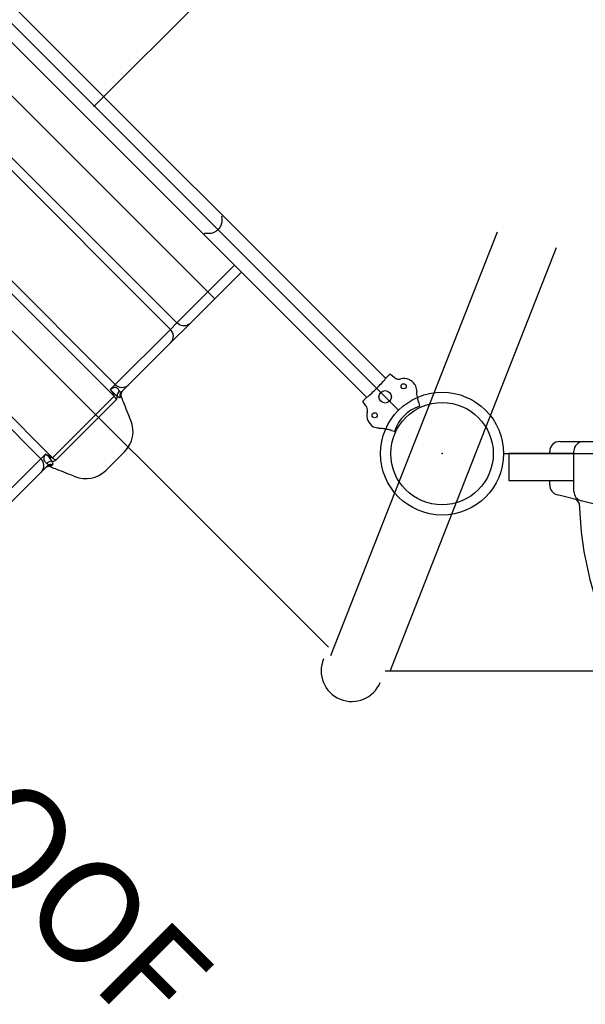
# Model space of a CAD drawing. Extents: x 954 to 1377, y -891 to -465.
# Drawn here: x 1160 to 1188, y -773 to -725 of the extents above; entities that cross this region are included whole.
import ezdxf
from ezdxf.enums import TextEntityAlignment as Align

# ---------------------------------------------------------------- set-up
doc = ezdxf.new("R2010")
doc.units = 0
doc.header["$MEASUREMENT"] = 0
doc.linetypes.add('CENTER', pattern=[0.6, 0.375, -0.075, 0.075, -0.075])
doc.layers.get('0').update_dxf_attribs({"color": 5, "linetype": 'CONTINUOUS'})
for name, color, linetype in [('NODE', 7, 'CONTINUOUS'), ('PHASE-1', 6, 'CONTINUOUS'), ('TXT', 7, 'CENTER')]:
    doc.layers.add(name, color=color, linetype=linetype)
doc.styles.add('SIMPLEX', font='simplex', dxfattribs={"width": 0.8})

# ---------------------------------------------------------------- blocks, each defined once
blk = doc.blocks.new('23538049')
for p, q in [((33.941, -24), (16.971, -40.971)), ((2.121, -26.121), (31.82, -55.82)), ((36.941, -57.941), (78.941, -57.941))]:
    blk.add_line(p, q)
for radius in [3, 2.5]:
    blk.add_circle((33.941, -57.941), radius)
at = {"layer": 'NODE'}
for p in [(16.971, -40.971), (33.941, -57.941)]:
    blk.add_point(p, dxfattribs=at)
blk = doc.blocks.new('23730000')
for p, q in [((87.655, -67.24, 66), (78.772, -46.867, 66)), ((76.192, -48.398, 66), (85.075, -68.771, 66))]:
    blk.add_line(p, q)
for points in [[(87.473, -67.4), (125.331, -29.541)], [(31.161, -68.548), (84.701, -68.548)]]:
    blk.add_lwpolyline(points)
blk.add_arc((86.325, -68.548, 66), 1.5, 202.5, 22.5)
at = {"layer": 'TXT', "style": 'SIMPLEX'}
blk.add_text('TREE HOUSE ROOF', height=5, dxfattribs=at).set_placement((61.525, -86.597, 66), align=Align.MIDDLE)
blk = doc.blocks.new('2363804U')
for p, q in [((-0.593, -17.992), (-0.593, -17.099)), ((0, -17.569), (0, -20.75)), ((1.315, -20.75), (1.315, -17.569)), ((2.245, -17.451), (2.245, -17.451)), ((-0.593, -18.258), (-0.593, -17.992)), ((0, -18.75), (-0.1, -18.75)), ((1.53, -18.75), (1.315, -18.75)), ((0, -20.75), (1.315, -20.75))]:
    blk.add_line(p, q)
for points in [[(-0.593, -17.096), (-0.593, -16.096), (-0.593, -15.096), (-0.593, -14.096), (-0.593, -13.562)], [(3.104, -13.565), (2.908, -14.545), (2.699, -15.523), (2.477, -16.498), (2.305, -17.21)], [(2.305, -17.21), (2.076, -18.116)], [(1.847, -17.569), (0.847, -17.569), (-0.12, -17.569)], [(2.25, -17.438), (2.43, -17.309)], [(2.076, -18.116), (2.005, -18.384)]]:
    blk.add_lwpolyline(points)
for centre, radius, start, end in [((1.907, 0), 17.315, 271.7321, 296.6269), ((-0.12, -17.096), 0.472, 180, 270), ((1.847, -17.096), 0.472, 270, 346.1549), ((-0.1, -18.258), 0.492, 180, 270), ((1.53, -18.258), 0.492, 270, 345.1894)]:
    blk.add_arc(centre, radius, start, end)
blk = doc.blocks.new('23623C00')
for p, q in [((-0.973, 21.401), (-1.031, 21.302)), ((-0.885, 21.574), (-0.952, 21.458)), ((-0.946, 21.455), (-0.952, 21.458)), ((0.888, 21.576), (0.955, 21.46)), ((0.955, 21.46), (0.95, 21.457)), ((0.977, 21.403), (1.034, 21.304)), ((-1.445, 20.69), (-1.275, 20.983)), ((1.27, 20.989), (1.329, 20.888)), ((1.33, 20.887), (1.275, 20.983)), ((1.442, 20.703), (1.336, 20.886)), ((-0.976, 19.725), (-0.942, 19.489)), ((-0.976, 19.725), (-0.942, 19.489)), ((0.976, 19.725), (0.942, 19.489)), ((0.976, 19.725), (0.942, 19.489)), ((-0.903, 19.454), (-0.666, 19.454)), ((-0.666, 19.454), (-0.903, 19.454)), ((-0.657, 19.46), (-0.657, -19.46)), ((0.657, -19.46), (0.657, 19.46)), ((0.666, 19.454), (0.903, 19.454)), ((0.903, 19.454), (0.666, 19.454)), ((12.182, 12.975), (10.867, 12.975)), ((13.455, 12.125), (13.455, 12.125)), ((2.496, 10.81), (0.657, 10.81)), ((2.496, 10.81), (2.496, 10.338)), ((4.22, 10.81), (2.496, 10.81)), ((5.518, 10.81), (4.22, 10.81)), ((8.45, 10.81), (5.518, 10.81)), ((8.946, 10.81), (8.45, 10.81)), ((9.098, 10.95), (9.087, 10.95)), ((9.156, 10.95), (9.098, 10.95)), ((9.335, 10.709), (13.578, 10.709)), ((9.335, 10.709), (9.335, -11.089)), ((13.544, 10.902), (9.371, 10.902)), ((13.578, -11.089), (13.578, 10.709)), ((13.898, 10.95), (13.821, 10.95)), ((13.898, 10.95), (13.962, 10.95)), ((13.962, 10.95), (13.962, 10.95)), ((14.46, 10.81), (14.025, 10.81)), ((16.586, 10.81), (14.46, 10.81)), ((0.657, 10.338), (2.496, 10.338)), ((2.496, 10.338), (2.496, -10.718)), ((2.496, 10.338), (4.635, 10.338)), ((4.635, -10.718), (4.635, 10.338)), ((4.635, 10.338), (5.084, 10.338)), ((5.084, 10.338), (8.886, 10.338)), ((5.084, 10.338), (5.084, -10.718)), ((8.886, -10.718), (8.886, 10.338)), ((8.886, 10.338), (9.228, 10.338)), ((13.695, 10.338), (14.017, 10.338)), ((14.017, 10.338), (14.017, -10.718)), ((14.017, 10.338), (17.058, 10.338)), ((-0.656, 8.22), (-0.563, 8.22)), ((0.563, 8.22), (0.656, 8.22))]:
    blk.add_line(p, q)
at = {"flags": 128}
for points in [[(-0.656, 18.627), (-0.657, 18.587), (-0.656, 18.546)], [(0.656, 18.546), (0.657, 18.587), (0.656, 18.627)], [(4.22, 10.81), (4.292, 10.803), (4.362, 10.781), (4.427, 10.747), (4.487, 10.699), (4.538, 10.641), (4.579, 10.574), (4.61, 10.499), (4.628, 10.42), (4.635, 10.338)]]:
    blk.add_lwpolyline(points, dxfattribs=at)
for centre, radius in [((-1, 20.35), 0.125), ((0, 20.075), 0.305), ((1, 20.35), 0.125)]:
    blk.add_circle(centre, radius)
for centre, radius, start, end in [((0, 23.2), 1.822, 242.9717, 297.1574), ((-0.818, 20.546), 0.645, 168.1635, 238.7172), ((0.818, 20.546), 0.645, 301.2828, 13.1562), ((10.867, 11.597), 1.378, 90, 157.5006), ((12.182, 11.597), 1.378, 22.4994, 90), ((5.539, 10.355), 0.455, 92.6255, 182.222), ((8.43, 10.354), 0.456, 357.8843, 87.5103), ((8.871, 11.046), 0.236, 270, 335.9773), ((8.883, 11.045), 0.235, 270.0632, 336.154), ((8.945, 11.039), 0.229, 270.4076, 337.0767), ((9.013, 10.977), 0.269, 260.7491, 319.3473), ((9.865, 10.71), 0.53, 158.7703, 180.0837), ((13.017, 10.71), 0.561, 359.8891, 19.9689), ((13.93, 10.991), 0.283, 222.0586, 278.4417), ((14.028, 11.033), 0.223, 201.7478, 269.1277), ((14.109, 11.04), 0.23, 202.9931, 269.6196), ((14.178, 11.046), 0.236, 204.0227, 270), ((14.476, 10.352), 0.459, 92.024, 181.7455)]:
    blk.add_arc(centre, radius, start, end)
blk.add_ellipse((0, 19.454), major_axis=(0.666, 0), ratio=0.052408, start_param=0, end_param=3.141593)
at = {"extrusion": (0, 0, -1)}
for start_param, end_param in [(3.141593, 3.309627), (6.115151, 6.283185)]:
    blk.add_ellipse((0, 19.454), major_axis=(0.666, 0), ratio=0.052408, start_param=start_param, end_param=end_param, dxfattribs=at)
for points, knots in [([(-1.031, 21.302), (-1.04, 21.288), (-1.082, 21.225), (-1.148, 21.129), (-1.211, 21.045), (-1.254, 20.994), (-1.268, 20.987), (-1.275, 20.983)], [0, 0, 0, 0, 0.071822, 0.320107, 0.5756, 0.785653, 1, 1, 1, 1]), ([(-0.973, 21.401), (-0.973, 21.402), (-0.969, 21.408), (-0.963, 21.42), (-0.954, 21.435), (-0.948, 21.447), (-0.946, 21.454), (-0.946, 21.455), (-0.946, 21.455)], [0, 0, 0, 0, 0.0085, 0.223139, 0.437465, 0.651669, 0.866073, 1, 1, 1, 1]), ([(-0.879, 21.581), (-0.88, 21.581), (-0.882, 21.579), (-0.883, 21.576), (-0.885, 21.574)], [0, 0, 0, 0, 0.2311188, 1, 1, 1, 1]), ([(-0.879, 21.581), (-0.876, 21.583), (-0.87, 21.584), (-0.86, 21.585), (-0.853, 21.584), (-0.848, 21.583), (-0.843, 21.582), (-0.839, 21.581), (-0.836, 21.58), (-0.832, 21.579), (-0.83, 21.578), (-0.829, 21.577), (-0.828, 21.577)], [0, 0, 0, 0, 0.402716, 0.594418, 0.724566, 0.813187, 0.873815, 0.915693, 0.9588, 0.976157, 0.99074, 1, 1, 1, 1]), ([(0.832, 21.579), (0.832, 21.579), (0.834, 21.58), (0.837, 21.581), (0.845, 21.584), (0.861, 21.587), (0.873, 21.586), (0.881, 21.584), (0.883, 21.583)], [0, 0, 0, 0, 0.012038, 0.028252, 0.059486, 0.19751, 0.743215, 1, 1, 1, 1]), ([(0.95, 21.457), (0.95, 21.456), (0.95, 21.455), (0.954, 21.445), (0.961, 21.432), (0.969, 21.417), (0.975, 21.407), (0.977, 21.403)], [0, 0, 0, 0, 0.214868, 0.429759, 0.644378, 0.858721, 1, 1, 1, 1]), ([(1.034, 21.304), (1.034, 21.304), (1.067, 21.254), (1.129, 21.163), (1.196, 21.07), (1.244, 21.011), (1.262, 20.997), (1.27, 20.989)], [0, 0, 0, 0, 0.000953, 0.274244, 0.555463, 0.775697, 1, 1, 1, 1]), ([(-0.976, 19.725), (-0.986, 19.766), (-1.006, 19.849), (-1.075, 19.94), (-1.131, 19.979), (-1.153, 19.994)], [0, 0, 0, 0, 0.381608, 0.763255, 1, 1, 1, 1]), ([(1.153, 19.994), (1.119, 19.969), (1.051, 19.918), (0.995, 19.818), (0.981, 19.751), (0.976, 19.725)], [0, 0, 0, 0, 0.380125, 0.760221, 1, 1, 1, 1]), ([(-0.942, 19.489), (-0.941, 19.484), (-0.939, 19.475), (-0.931, 19.465), (-0.919, 19.457), (-0.909, 19.454), (-0.904, 19.454), (-0.903, 19.454)], [0, 0, 0, 0, 0.236017, 0.472033, 0.707913, 0.943512, 1, 1, 1, 1]), ([(0.903, 19.454), (0.907, 19.455), (0.916, 19.456), (0.928, 19.462), (0.937, 19.473), (0.941, 19.482), (0.942, 19.488), (0.942, 19.489)], [0, 0, 0, 0, 0.235298, 0.4706, 0.706094, 0.941902, 1, 1, 1, 1]), ([(9.594, 12.125), (9.532, 11.977), (9.408, 11.68), (9.238, 11.289), (9.13, 11.047), (9.088, 10.952)], [0, 0, 0, 0, 0.376981, 0.755552, 1, 1, 1, 1]), ([(13.961, 10.953), (13.919, 11.048), (13.811, 11.289), (13.641, 11.68), (13.517, 11.977), (13.455, 12.125)], [0, 0, 0, 0, 0.24429, 0.62294, 1, 1, 1, 1]), ([(8.946, 10.81), (8.952, 10.809), (8.964, 10.806), (8.975, 10.786), (8.981, 10.754), (8.974, 10.726), (8.97, 10.711)], [0, 0, 0, 0, 0.243093, 0.493766, 0.741913, 1, 1, 1, 1]), ([(8.97, 10.711), (8.961, 10.682), (8.949, 10.639), (8.947, 10.566), (8.952, 10.524), (8.962, 10.491), (8.974, 10.462), (9.008, 10.423), (9.061, 10.393), (9.123, 10.37), (9.17, 10.356), (9.202, 10.346), (9.219, 10.34), (9.227, 10.338), (9.228, 10.338)], [0, 0, 0, 0, 0.238901, 0.352413, 0.440312, 0.463403, 0.525639, 0.588861, 0.711463, 0.827854, 0.908187, 0.952979, 0.998197, 1, 1, 1, 1]), ([(9.217, 10.802), (9.216, 10.823), (9.213, 10.867), (9.199, 10.913), (9.181, 10.944), (9.164, 10.948), (9.156, 10.95)], [0, 0, 0, 0, 0.248431, 0.503726, 0.747696, 1, 1, 1, 1]), ([(9.225, 10.81), (9.225, 10.81), (9.221, 10.81), (9.219, 10.806), (9.217, 10.802)], [0, 0, 0, 0, 0.000194, 1, 1, 1, 1]), ([(9.228, 10.338), (9.228, 10.338), (9.228, 10.339), (9.229, 10.347), (9.23, 10.361), (9.233, 10.388), (9.237, 10.426), (9.241, 10.486), (9.243, 10.545), (9.241, 10.623), (9.235, 10.68), (9.224, 10.75), (9.22, 10.779), (9.217, 10.802)], [0, 0, 0, 0, 0.001991, 0.00687, 0.045942, 0.088868, 0.162369, 0.272551, 0.443466, 0.507364, 0.734285, 0.790255, 1, 1, 1, 1]), ([(9.371, 10.902), (9.353, 10.899), (9.314, 10.892), (9.26, 10.847), (9.233, 10.818), (9.225, 10.81), (9.225, 10.81)], [0, 0, 0, 0, 0.3898602, 0.8605047, 0.9999868, 1, 1, 1, 1]), ([(9.228, 10.338), (9.238, 10.39), (9.259, 10.492), (9.288, 10.612), (9.312, 10.682), (9.325, 10.703), (9.331, 10.708), (9.334, 10.709), (9.335, 10.709)], [0, 0, 0, 0, 0.391308, 0.759208, 0.915191, 0.950869, 0.980922, 1, 1, 1, 1]), ([(13.72, 10.802), (13.717, 10.805), (13.694, 10.827), (13.648, 10.866), (13.59, 10.898), (13.556, 10.901), (13.544, 10.902)], [0, 0, 0, 0, 0.048168, 0.399577, 0.781015, 1, 1, 1, 1]), ([(13.578, 10.709), (13.58, 10.709), (13.584, 10.708), (13.591, 10.702), (13.599, 10.69), (13.615, 10.657), (13.636, 10.592), (13.661, 10.498), (13.681, 10.409), (13.692, 10.355), (13.695, 10.338)], [0, 0, 0, 0, 0.026835, 0.045962, 0.090906, 0.1571, 0.333635, 0.600905, 0.868526, 1, 1, 1, 1]), ([(13.72, 10.802), (13.713, 10.778), (13.706, 10.749), (13.69, 10.679), (13.682, 10.623), (13.68, 10.545), (13.681, 10.486), (13.686, 10.426), (13.69, 10.388), (13.693, 10.361), (13.694, 10.347), (13.695, 10.339), (13.695, 10.338), (13.695, 10.338)], [0, 0, 0, 0, 0.215933, 0.265656, 0.492596, 0.556499, 0.727427, 0.837618, 0.911125, 0.954054, 0.993129, 0.998009, 1, 1, 1, 1]), ([(13.695, 10.338), (13.696, 10.338), (13.704, 10.34), (13.722, 10.346), (13.755, 10.356), (13.802, 10.37), (13.864, 10.393), (13.915, 10.423), (13.948, 10.462), (13.961, 10.491), (13.971, 10.524), (13.978, 10.566), (13.982, 10.639), (13.975, 10.682), (13.971, 10.711)], [0, 0, 0, 0, 0.001797, 0.047019, 0.091812, 0.172146, 0.288534, 0.411138, 0.47436, 0.536594, 0.559687, 0.647586, 0.761098, 1, 1, 1, 1]), ([(13.821, 10.95), (13.811, 10.948), (13.788, 10.945), (13.759, 10.917), (13.734, 10.871), (13.725, 10.825), (13.72, 10.802)], [0, 0, 0, 0, 0.229272, 0.465532, 0.728319, 1, 1, 1, 1]), ([(13.971, 10.711), (13.97, 10.733), (13.969, 10.762), (13.989, 10.8), (14.009, 10.806), (14.025, 10.81)], [0, 0, 0, 0, 0.386595, 0.537235, 1, 1, 1, 1]), ([(-0.563, 8.22), (-0.539, 8.256), (-0.49, 8.327), (-0.399, 8.408), (-0.308, 8.464), (-0.225, 8.501), (-0.133, 8.527), (-0.04, 8.539), (0.049, 8.538), (0.156, 8.524), (0.265, 8.487), (0.365, 8.431), (0.443, 8.37), (0.511, 8.299), (0.546, 8.247), (0.563, 8.22)], [0, 0, 0, 0, 0.109892, 0.219525, 0.283648, 0.347701, 0.412429, 0.477089, 0.532102, 0.587131, 0.690703, 0.764485, 0.838371, 0.919153, 1, 1, 1, 1])]:
    blk.add_open_spline(points, degree=3, knots=knots)
for points in [[(0.888, 21.576), (0.883, 21.583)], [(-1.445, 20.69), (-1.449, 20.678)], [(1.336, 20.886), (1.329, 20.888)], [(1.446, 20.692), (1.442, 20.703)], [(1.448, 20.68), (1.449, 20.678)]]:
    blk.add_open_spline(points, degree=1)
at = {"layer": 'NODE'}
blk.add_point((0, 0), dxfattribs=at)

msp = doc.modelspace()

# ---------------------------------------------------------------- block references
at = {"layer": 'PHASE-1'}
for name, p, rotation in [('23730000', (1163.841, -647.047, 132), 315), ('23623C00', (1163.841, -728.988, 48), 225), ('2363804U', (1204.812, -745.959, 48), 270)]:
    msp.add_blockref(name, p, dxfattribs=dict(at, rotation=rotation))
msp.add_blockref('23538049', (1146.87, -688.018, 48), dxfattribs=at)

doc.saveas('drawing.dxf')
